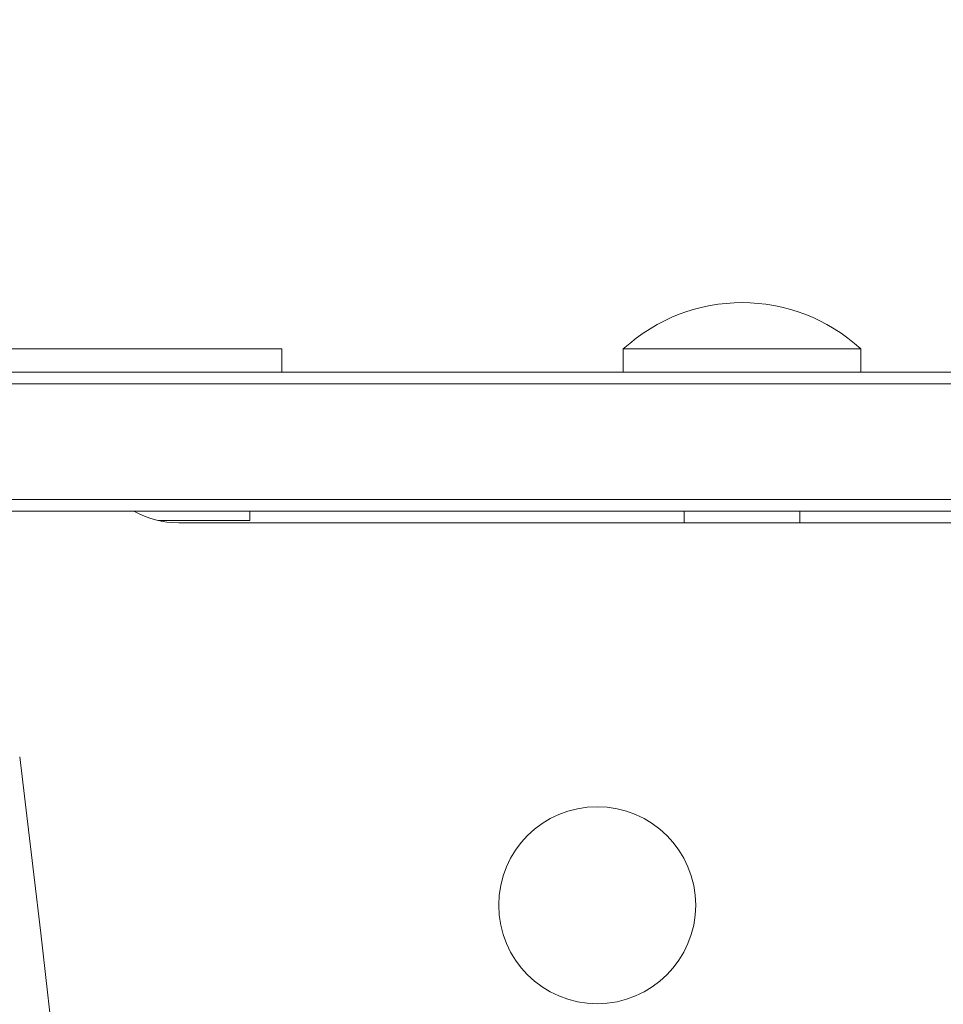
# Model space of a CAD drawing. Units: millimetres. Extents: x -1937 to 2292, y -2175 to 2323.
# Drawn here: x -87 to -7, y 306 to 391 of the extents above; entities that cross this region are included whole.
import ezdxf

# ---------------------------------------------------------------- set-up
doc = ezdxf.new("R2010")
doc.units = ezdxf.units.MM
doc.header["$LTSCALE"] = 0.2
doc.header["$MEASUREMENT"] = 0
doc.header["$PDMODE"] = 1
doc.layers.add('HAGS-Dim Plan', color=7, linetype='Continuous', lineweight=100)
doc.layers.add('HAGS-Plan', color=7, linetype='Continuous')
doc.styles.get("Standard").update_dxf_attribs({"font": 'g13f12d.shx', "height": 300})
doc.dimstyles.new('HAGS - Dim Plan', dxfattribs={"dimtxt": 300, "dimasz": 200, "dimexe": 0.18, "dimexo": 0.0625, "dimgap": 150, "dimtad": 0, "dimlfac": 0.001, "dimrnd": 0.05, "dimzin": 1, "dimdsep": 46, "dimtxsty": 'Standard', "dimblk": 'HAGS - Dim Plan arrow', "dimcen": 0.1, "dimse1": 1, "dimse2": 1, "dimclrd": 1, "dimadec": 0, "dimazin": 0, "dimtfac": 1, "dimtofl": 0, "dimtmove": 0, "dimatfit": 3, "dimfxl": 1, "dimtolj": 1, "dimtzin": 0, "dimarcsym": 0})

# ---------------------------------------------------------------- blocks, each defined once
blk = doc.blocks.new('HAGS - Dim Plan arrow')
at = {"color": 1, "lineweight": 0}
blk.add_lwpolyline([(0, 0, 0, 0.35, 0), (-1, 0, 0.015, 0.015, 0)], format="xyseb", dxfattribs=at)
blk = doc.blocks.new('*D36')
at = {"layer": 'Defpoints', "color": 0, "transparency": 16777216}
for p in [(1500, 2126.081), (-1500, 1.086), (1500, 1.086)]:
    blk.add_point(p, dxfattribs=at)
at = {"layer": 'HAGS-Dim Plan', "color": 1, "lineweight": -2, "transparency": 16777216}
for p, q in [((-1300, 2126.081), (-605.437, 2126.081)), ((1300, 2126.081), (605.437, 2126.081))]:
    blk.add_line(p, q, dxfattribs=at)
at = {"layer": 'HAGS-Dim Plan', "color": 1, "lineweight": -2, "transparency": 16777216, "xscale": 200, "yscale": 200, "zscale": 200, "rotation": 180}
blk.add_blockref('HAGS - Dim Plan arrow', (-1500, 2126.081), dxfattribs=at)
at = {"layer": 'HAGS-Dim Plan', "color": 1, "lineweight": -2, "transparency": 16777216, "xscale": 200, "yscale": 200, "zscale": 200}
blk.add_blockref('HAGS - Dim Plan arrow', (1500, 2126.081), dxfattribs=at)
at = {"layer": 'HAGS-Dim Plan', "color": 0, "transparency": 16777216, "insert": (0, 2126.081), "char_height": 300, "attachment_point": 5}
blk.add_mtext('\\A1;3.00m', dxfattribs=at)
blk = doc.blocks.new('*D38')
at = {"layer": 'Defpoints', "color": 0, "transparency": 16777216}
for p in [(343.897, 1754.624), (-343.897, 356.086, 369.325), (343.897, 356.086, 336.794)]:
    blk.add_point(p, dxfattribs=at)
at = {"layer": 'HAGS-Dim Plan', "color": 1, "lineweight": -2, "transparency": 16777216}
for p, q in [((-543.897, 1754.624), (-743.897, 1754.624)), ((543.897, 1754.624), (743.897, 1754.624))]:
    blk.add_line(p, q, dxfattribs=at)
at = {"layer": 'HAGS-Dim Plan', "color": 1, "lineweight": -2, "transparency": 16777216, "xscale": 200, "yscale": 200, "zscale": 200}
blk.add_blockref('HAGS - Dim Plan arrow', (-343.897, 1754.624), dxfattribs=at)
at = {"layer": 'HAGS-Dim Plan', "color": 1, "lineweight": -2, "transparency": 16777216, "xscale": 200, "yscale": 200, "zscale": 200, "rotation": 180}
blk.add_blockref('HAGS - Dim Plan arrow', (343.897, 1754.624), dxfattribs=at)
at = {"layer": 'HAGS-Dim Plan', "color": 0, "transparency": 16777216, "insert": (-1349.976, 1754.624), "char_height": 300, "attachment_point": 5}
blk.add_mtext('\\A1;0.69m', dxfattribs=at)

msp = doc.modelspace()

# ---------------------------------------------------------------- linework, layer by layer
at = {"layer": 'HAGS-Plan', "lineweight": 0}
for p, q in [((-136.05, 362.086), (-66.34, 362.086)), ((-66.34, 362.086), (-64.21, 362.086)), ((-64.21, 360.086), (-64.21, 362.086)), ((-14.241, 362.086), (-34.741, 362.086)), ((-34.741, 362.086), (-34.741, 360.086)), ((-14.241, 362.086), (-14.241, 360.086)), ((-146.962, 360.086), (156.438, 360.086)), ((-147.541, 359.086), (156.343, 359.086)), ((-147.541, 359.086), (156.343, 359.086)), ((-147.541, 349.086), (156.343, 349.086)), ((-147.541, 349.086), (156.343, 349.086)), ((156.438, 348.086), (-146.962, 348.086)), ((-66.991, 348.086), (-66.991, 347.286)), ((-29.491, 347.086), (-29.491, 348.086)), ((-19.491, 347.086), (-19.491, 348.086)), ((-68.991, 347.286), (-74.896, 347.286)), ((199.136, 347.086), (-73.118, 347.086)), ((-68.991, 347.286), (-66.991, 347.286))]:
    msp.add_line(p, q, dxfattribs=at)
msp.add_circle((-36.991, 314.086), 8.5, dxfattribs=at)
for centre, radius, start, end in [((-24.491, 350.954), 15.133, 47.36418, 132.63582), ((-73.118, 355.086), 8, 241.04498, 270), ((-2750.216, 1.086), 2683.225, 353.026037, 6.973963)]:
    msp.add_arc(centre, radius, start, end, dxfattribs=at)

# ---------------------------------------------------------------- dimensions: what is measured, and where the dimension line sits
at = {"layer": 'HAGS-Dim Plan'}
for base, p1, p2, picture, middle in [((1500, 2126.081), (-1500, 1.086), (1500, 1.086), '*D36', (0, 2126.081)), ((343.897, 1754.624), (-343.897, 356.086, 369.325), (343.897, 356.086, 336.794), '*D38', (-1349.976, 1754.624))]:
    dim = msp.add_linear_dim(base=base, p1=p1, p2=p2, dimstyle='HAGS - Dim Plan', override={"dimrnd": 0.01, "dimpost": 'm'}, dxfattribs=at)
    dim.commit()
    dim.dimension.update_dxf_attribs({"geometry": picture, "text_midpoint": middle, "dimtype": 160})

doc.saveas('drawing.dxf')
